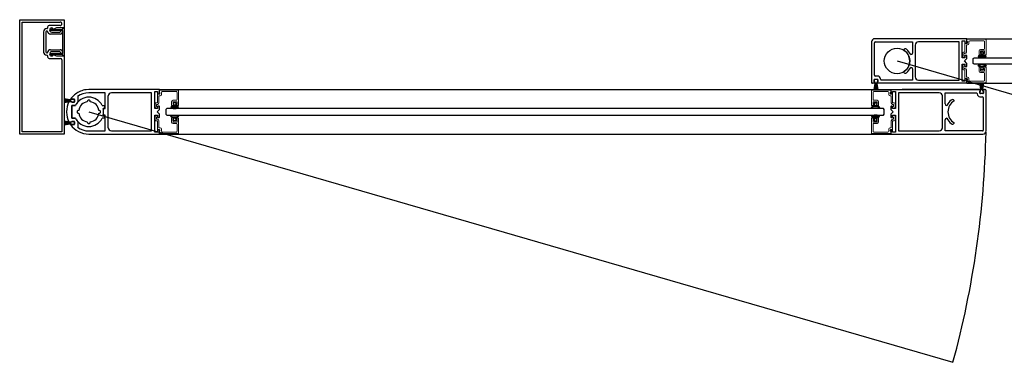
# Model space of a CAD drawing. Units: inches. Extents: x -230 to 144, y -52 to 106.
# Drawn here: x 0 to 39, y -45 to -32 of the extents above; entities that cross this region are included whole.
import ezdxf

# ---------------------------------------------------------------- set-up
doc = ezdxf.new("R2010")
doc.units = ezdxf.units.IN
doc.header["$MEASUREMENT"] = 0

msp = doc.modelspace()

# ---------------------------------------------------------------- linework, layer by layer
for p, q in [((0, -36.407), (0, -31.907)), ((0, -31.907), (1.75, -31.907)), ((0.095, -36.314), (0.095, -32)), ((0.095, -32), (1.595, -32)), ((1.595, -32.134), (1.162, -32.134)), ((1.75, -31.907), (1.75, -32.229)), ((0.938, -32.384), (0.938, -33.179)), ((1.031, -32.386), (1.031, -33.177)), ((1.088, -32.354), (1.063, -32.354)), ((1.1, -32.196), (1.1, -32.228)), ((1.208, -32.301), (1.282, -32.261)), ((1.595, -32.473), (1.209, -32.473)), ((1.679, -32.329), (1.215, -32.329)), ((1.265, -32.229), (1.259, -32.229)), ((1.259, -32.395), (1.595, -32.395)), ((1.313, -32.286), (1.679, -32.286)), ((1.326, -32.28), (1.316, -32.28)), ((1.442, -32.233), (1.342, -32.277)), ((1.75, -32.229), (1.458, -32.229)), ((1.595, -32.395), (1.595, -32.379)), ((1.691, -32.274), (1.691, -32.246)), ((1.691, -33.223), (1.691, -32.341)), ((1.703, -32.234), (1.738, -32.234)), ((1.75, -32.246), (1.75, -33.317)), ((33.5, -32.781), (33.5, -34.375)), ((33.609, -33.031), (33.609, -32.813)), ((37.25, -32.656), (33.625, -32.656)), ((33.641, -32.781), (35.109, -32.781)), ((35.109, -32.781), (35.109, -33.219)), ((35.218, -32.906), (35.218, -34.156)), ((36.938, -32.781), (35.343, -32.781)), ((36.938, -34.281), (36.938, -32.781)), ((37.063, -33.406), (37.063, -32.734)), ((37.063, -32.734), (37.172, -32.734)), ((37.172, -32.734), (37.172, -32.813)), ((37.187, -32.828), (37.235, -32.828)), ((37.25, -32.656), (68.108, -32.656)), ((37.25, -32.813), (37.25, -32.656)), ((1.063, -33.209), (1.088, -33.209)), ((1.282, -33.302), (1.208, -33.263)), ((1.209, -33.09), (1.595, -33.09)), ((1.215, -33.234), (1.679, -33.234)), ((1.595, -33.168), (1.259, -33.168)), ((1.679, -33.278), (1.313, -33.278)), ((1.316, -33.283), (1.326, -33.283)), ((1.342, -33.287), (1.442, -33.33)), ((1.595, -33.184), (1.595, -33.168)), ((1.679, -33.278), (1.679, -33.278)), ((1.691, -33.317), (1.691, -33.289)), ((33.609, -34.092), (33.609, -33.031)), ((34.755, -33.09), (34.75, -33.098)), ((35.047, -33.281), (35.039, -33.281)), ((37.899, -33.178), (37.789, -33.178)), ((37.789, -33.178), (37.789, -33.238)), ((37.789, -33.238), (37.809, -33.238)), ((37.809, -33.238), (37.809, -33.297)), ((37.809, -33.297), (37.879, -33.297)), ((37.879, -33.238), (37.899, -33.238)), ((37.879, -33.297), (37.879, -33.238)), ((37.899, -33.238), (37.899, -33.178)), ((1.063, -33.304), (1.069, -33.304)), ((1.1, -33.335), (1.1, -33.367)), ((1.162, -33.429), (1.595, -33.429)), ((1.259, -33.334), (1.265, -33.334)), ((1.458, -33.334), (1.75, -33.334)), ((1.657, -33.491), (1.657, -36.314)), ((1.738, -33.329), (1.703, -33.329)), ((1.75, -33.334), (1.75, -36.407)), ((37.172, -33.406), (37.063, -33.406)), ((37.063, -34.328), (37.063, -33.656)), ((37.063, -33.656), (37.172, -33.656)), ((37.156, -33.531), (37.25, -33.438)), ((37.25, -33.625), (37.156, -33.531)), ((37.172, -33.328), (37.172, -33.406)), ((37.172, -33.656), (37.172, -33.735)), ((37.235, -33.313), (37.187, -33.313)), ((37.25, -33.438), (37.25, -33.328)), ((37.25, -33.735), (37.25, -33.625)), ((37.5, -33.437), (37.531, -33.406)), ((37.5, -33.624), (37.5, -33.437)), ((37.531, -33.656), (37.5, -33.624)), ((37.531, -33.406), (67.827, -33.406)), ((67.827, -33.656), (37.531, -33.656)), ((34.75, -33.964), (34.755, -33.973)), ((35.039, -33.781), (35.047, -33.781)), ((35.109, -33.844), (35.109, -34.281)), ((37.187, -33.75), (37.235, -33.75)), ((37.789, -33.885), (37.789, -33.825)), ((37.789, -33.825), (37.809, -33.825)), ((37.899, -33.885), (37.789, -33.885)), ((37.809, -33.825), (37.809, -33.766)), ((37.809, -33.766), (37.879, -33.766)), ((37.879, -33.766), (37.879, -33.825)), ((37.879, -33.825), (37.899, -33.825)), ((37.899, -33.825), (37.899, -33.885)), ((33.633, -34.407), (33.532, -34.407)), ((33.6, -34.654), (33.641, -34.419)), ((33.643, -34.419), (33.602, -34.654)), ((33.605, -34.355), (33.605, -34.261)), ((33.609, -34.654), (33.645, -34.419)), ((33.647, -34.419), (33.611, -34.654)), ((33.615, -34.349), (33.615, -34.264)), ((33.617, -34.249), (33.727, -34.249)), ((33.633, -34.367), (33.617, -34.367)), ((33.618, -34.654), (33.649, -34.419)), ((33.651, -34.419), (33.62, -34.654)), ((33.627, -34.654), (33.653, -34.419)), ((33.655, -34.419), (33.629, -34.654)), ((33.63, -34.249), (33.715, -34.249)), ((33.637, -34.364), (33.63, -34.364)), ((33.633, -34.407), (33.633, -34.367)), ((33.636, -34.654), (33.656, -34.419)), ((33.637, -34.418), (33.637, -34.364)), ((33.659, -34.419), (33.638, -34.654)), ((33.641, -34.419), (33.638, -34.419)), ((33.739, -34.124), (33.641, -34.124)), ((33.645, -34.419), (33.643, -34.419)), ((33.645, -34.654), (33.66, -34.419)), ((33.662, -34.419), (33.647, -34.654)), ((33.649, -34.419), (33.647, -34.419)), ((33.653, -34.419), (33.651, -34.419)), ((33.654, -34.654), (33.664, -34.419)), ((33.656, -34.419), (33.655, -34.419)), ((33.666, -34.419), (33.656, -34.654)), ((33.66, -34.419), (33.659, -34.419)), ((33.664, -34.419), (33.662, -34.419)), ((33.663, -34.654), (33.668, -34.419)), ((33.67, -34.419), (33.665, -34.654)), ((33.668, -34.419), (33.666, -34.419)), ((33.671, -34.419), (33.67, -34.419)), ((33.671, -34.654), (33.671, -34.419)), ((33.673, -34.419), (33.673, -34.654)), ((33.675, -34.419), (33.673, -34.419)), ((33.68, -34.654), (33.675, -34.419)), ((33.677, -34.419), (33.682, -34.654)), ((33.679, -34.419), (33.677, -34.419)), ((33.689, -34.654), (33.679, -34.419)), ((33.681, -34.419), (33.691, -34.654)), ((33.683, -34.419), (33.681, -34.419)), ((33.698, -34.654), (33.683, -34.419)), ((33.685, -34.419), (33.7, -34.654)), ((33.686, -34.419), (33.685, -34.419)), ((33.707, -34.654), (33.686, -34.419)), ((33.688, -34.419), (33.709, -34.654)), ((33.69, -34.419), (33.688, -34.419)), ((33.716, -34.654), (33.69, -34.419)), ((33.692, -34.419), (33.718, -34.654)), ((33.694, -34.419), (33.692, -34.419)), ((33.725, -34.654), (33.694, -34.419)), ((33.696, -34.419), (33.727, -34.654)), ((33.697, -34.419), (33.696, -34.419)), ((33.734, -34.654), (33.697, -34.419)), ((33.7, -34.419), (33.736, -34.654)), ((33.701, -34.419), (33.7, -34.419)), ((33.743, -34.654), (33.701, -34.419)), ((33.703, -34.419), (33.745, -34.654)), ((33.706, -34.419), (33.703, -34.419)), ((33.715, -34.364), (33.707, -34.364)), ((33.707, -34.364), (33.707, -34.418)), ((33.727, -34.367), (33.712, -34.367)), ((33.712, -34.367), (33.712, -34.407)), ((37.25, -34.407), (33.712, -34.407)), ((33.73, -34.264), (33.73, -34.349)), ((33.739, -34.261), (33.739, -34.355)), ((33.849, -34.249), (33.849, -34.233)), ((35.109, -34.281), (33.881, -34.281)), ((35.343, -34.281), (36.938, -34.281)), ((37.172, -34.328), (37.063, -34.328)), ((37.172, -34.25), (37.172, -34.328)), ((37.235, -34.235), (37.187, -34.235)), ((37.25, -34.407), (37.25, -34.25)), ((37.25, -34.406), (69.92, -34.406)), ((37.797, -34.644), (37.755, -34.408)), ((37.757, -34.408), (37.799, -34.644)), ((37.8, -34.644), (37.764, -34.408)), ((37.766, -34.408), (37.802, -34.644)), ((37.804, -34.644), (37.773, -34.408)), ((37.775, -34.408), (37.806, -34.644)), ((37.808, -34.644), (37.782, -34.408)), ((37.784, -34.408), (37.81, -34.644)), ((37.812, -34.644), (37.791, -34.408)), ((37.793, -34.408), (37.814, -34.644)), ((37.815, -34.644), (37.8, -34.408)), ((37.802, -34.408), (37.817, -34.644)), ((37.819, -34.644), (37.809, -34.408)), ((37.811, -34.408), (37.821, -34.644)), ((37.823, -34.644), (37.818, -34.408)), ((37.82, -34.408), (37.825, -34.644)), ((37.827, -34.644), (37.827, -34.408)), ((37.829, -34.408), (37.829, -34.644)), ((37.83, -34.644), (37.835, -34.408)), ((37.837, -34.408), (37.832, -34.644)), ((37.834, -34.644), (37.844, -34.408)), ((37.846, -34.408), (37.836, -34.644)), ((37.838, -34.644), (37.853, -34.408)), ((37.855, -34.408), (37.84, -34.644)), ((37.841, -34.644), (37.862, -34.408)), ((37.864, -34.408), (37.843, -34.644)), ((37.845, -34.644), (37.871, -34.408)), ((37.873, -34.408), (37.847, -34.644)), ((37.849, -34.644), (37.88, -34.408)), ((37.882, -34.408), (37.851, -34.644)), ((37.853, -34.644), (37.889, -34.408)), ((37.891, -34.408), (37.855, -34.644)), ((37.857, -34.644), (37.898, -34.408)), ((37.9, -34.408), (37.859, -34.644)), ((2.196, -34.83), (2.152, -34.865)), ((2.242, -34.797), (2.196, -34.83)), ((2.291, -34.768), (2.242, -34.797)), ((2.341, -34.742), (2.291, -34.768)), ((2.393, -34.719), (2.341, -34.742)), ((2.446, -34.7), (2.393, -34.719)), ((2.5, -34.684), (2.446, -34.7)), ((2.555, -34.672), (2.5, -34.684)), ((2.609, -34.663), (2.555, -34.672)), ((2.717, -34.656), (2.609, -34.663)), ((5.499, -34.656), (2.717, -34.656)), ((3.358, -34.781), (2.717, -34.781)), ((3.358, -35.406), (3.358, -34.781)), ((5.187, -34.781), (3.608, -34.781)), ((5.187, -36.282), (5.187, -34.781)), ((5.312, -35.406), (5.312, -34.734)), ((5.312, -34.734), (5.421, -34.734)), ((5.421, -34.734), (5.421, -34.813)), ((5.436, -34.828), (5.484, -34.828)), ((5.499, -34.656), (34.25, -34.656)), ((5.499, -34.813), (5.499, -34.656)), ((34.25, -34.656), (34.25, -34.813)), ((34.25, -34.656), (37.788, -34.656)), ((34.265, -34.828), (34.313, -34.828)), ((34.328, -34.813), (34.328, -34.734)), ((34.328, -34.734), (34.437, -34.734)), ((34.437, -34.734), (34.437, -35.406)), ((34.562, -34.781), (34.562, -36.281)), ((36.157, -34.781), (34.562, -34.781)), ((37.937, -34.656), (34.696, -34.656)), ((36.391, -35.219), (36.391, -34.781)), ((36.391, -34.781), (37.619, -34.781)), ((37.651, -34.813), (37.651, -34.829)), ((37.761, -34.802), (37.761, -34.708)), ((37.77, -34.799), (37.77, -34.714)), ((37.773, -34.696), (37.788, -34.696)), ((37.883, -34.814), (37.773, -34.814)), ((37.785, -34.699), (37.793, -34.699)), ((37.87, -34.814), (37.785, -34.814)), ((37.788, -34.696), (37.788, -34.656)), ((37.793, -34.699), (37.793, -34.645)), ((37.794, -34.644), (37.797, -34.644)), ((37.799, -34.644), (37.8, -34.644)), ((37.802, -34.644), (37.804, -34.644)), ((37.806, -34.644), (37.808, -34.644)), ((37.81, -34.644), (37.812, -34.644)), ((37.814, -34.644), (37.815, -34.644)), ((37.817, -34.644), (37.819, -34.644)), ((37.821, -34.644), (37.823, -34.644)), ((37.825, -34.644), (37.827, -34.644)), ((37.829, -34.644), (37.83, -34.644)), ((37.832, -34.644), (37.834, -34.644)), ((37.836, -34.644), (37.838, -34.644)), ((37.84, -34.644), (37.841, -34.644)), ((37.843, -34.644), (37.845, -34.644)), ((37.847, -34.644), (37.849, -34.644)), ((37.851, -34.644), (37.853, -34.644)), ((37.855, -34.644), (37.857, -34.644)), ((37.859, -34.644), (37.862, -34.644)), ((37.863, -34.645), (37.863, -34.699)), ((37.863, -34.699), (37.87, -34.699)), ((37.867, -34.656), (37.867, -34.696)), ((37.867, -34.656), (37.968, -34.656)), ((37.867, -34.696), (37.883, -34.696)), ((37.885, -34.714), (37.885, -34.799)), ((37.895, -34.708), (37.895, -34.802)), ((38, -36.282), (38, -34.688)), ((1.985, -35.063), (1.749, -35.021)), ((1.749, -35.023), (1.985, -35.065)), ((1.985, -35.067), (1.749, -35.03)), ((1.749, -35.032), (1.985, -35.069)), ((1.985, -35.07), (1.749, -35.039)), ((1.749, -35.041), (1.985, -35.072)), ((1.985, -35.074), (1.749, -35.048)), ((1.749, -35.05), (1.985, -35.076)), ((1.985, -35.078), (1.749, -35.057)), ((1.749, -35.059), (1.985, -35.08)), ((1.985, -35.082), (1.749, -35.066)), ((1.749, -35.068), (1.985, -35.084)), ((1.985, -35.085), (1.749, -35.075)), ((1.749, -35.077), (1.985, -35.087)), ((1.985, -35.089), (1.749, -35.084)), ((1.749, -35.086), (1.985, -35.091)), ((1.985, -35.093), (1.749, -35.093)), ((1.749, -35.095), (1.985, -35.095)), ((1.985, -35.096), (1.749, -35.102)), ((1.749, -35.104), (1.985, -35.098)), ((1.985, -35.1), (1.749, -35.11)), ((1.749, -35.112), (1.985, -35.102)), ((1.985, -35.104), (1.749, -35.119)), ((1.749, -35.121), (1.985, -35.106)), ((1.985, -35.108), (1.749, -35.128)), ((1.749, -35.13), (1.985, -35.11)), ((1.985, -35.111), (1.749, -35.137)), ((1.749, -35.139), (1.985, -35.113)), ((1.985, -35.115), (1.749, -35.146)), ((1.749, -35.148), (1.985, -35.117)), ((1.985, -35.119), (1.749, -35.155)), ((1.749, -35.157), (1.985, -35.121)), ((1.985, -35.123), (1.749, -35.164)), ((1.749, -35.166), (1.985, -35.125)), ((2.046, -35.137), (1.935, -35.137)), ((1.985, -35.06), (1.985, -35.063)), ((1.985, -35.065), (1.985, -35.067)), ((1.985, -35.069), (1.985, -35.07)), ((1.985, -35.072), (1.985, -35.074)), ((1.985, -35.076), (1.985, -35.078)), ((1.985, -35.08), (1.985, -35.082)), ((1.985, -35.084), (1.985, -35.085)), ((1.985, -35.087), (1.985, -35.089)), ((1.985, -35.091), (1.985, -35.093)), ((1.985, -35.095), (1.985, -35.096)), ((1.985, -35.098), (1.985, -35.1)), ((1.985, -35.102), (1.985, -35.104)), ((1.985, -35.106), (1.985, -35.108)), ((1.985, -35.11), (1.985, -35.111)), ((1.985, -35.113), (1.985, -35.115)), ((1.985, -35.117), (1.985, -35.119)), ((1.985, -35.121), (1.985, -35.123)), ((1.985, -35.125), (1.985, -35.128)), ((2.04, -35.059), (1.986, -35.059)), ((1.986, -35.129), (2.04, -35.129)), ((2.036, -34.984), (2.004, -35.027)), ((2.016, -35.051), (2.046, -35.051)), ((2.072, -34.942), (2.036, -34.984)), ((2.04, -35.051), (2.04, -35.059)), ((2.04, -35.129), (2.04, -35.136)), ((2.046, -35.051), (2.046, -35.043)), ((2.046, -35.144), (2.046, -35.137)), ((2.14, -35.036), (2.055, -35.036)), ((2.055, -35.151), (2.14, -35.151)), ((2.058, -35.031), (2.143, -35.031)), ((2.143, -35.156), (2.058, -35.156)), ((2.111, -34.902), (2.072, -34.942)), ((2.152, -34.865), (2.111, -34.902)), ((2.155, -35.043), (2.155, -35.144)), ((2.155, -35.136), (2.155, -35.051)), ((2.28, -34.922), (2.28, -35.153)), ((3.483, -36.156), (3.483, -34.906)), ((6.148, -35.178), (6.038, -35.178)), ((6.038, -35.178), (6.038, -35.238)), ((6.148, -35.238), (6.148, -35.178)), ((33.601, -35.237), (33.601, -35.177)), ((33.601, -35.177), (33.711, -35.177)), ((33.711, -35.177), (33.711, -35.237)), ((36.282, -36.156), (36.282, -34.906)), ((36.75, -35.098), (36.745, -35.09)), ((37.761, -34.939), (37.859, -34.939)), ((37.891, -34.971), (37.891, -36.031)), ((1.843, -35.52), (1.855, -35.531)), ((1.855, -35.531), (1.843, -35.543)), ((2.196, -35.281), (2.053, -35.281)), ((2.053, -35.281), (2.053, -35.781)), ((2.054, -35.781), (2.054, -35.281)), ((2.054, -35.281), (2.197, -35.281)), ((3.239, -35.281), (3.335, -35.281)), ((3.282, -35.406), (3.358, -35.406)), ((3.335, -35.406), (3.283, -35.406)), ((3.335, -35.281), (3.335, -35.406)), ((5.421, -35.406), (5.312, -35.406)), ((5.405, -35.531), (5.499, -35.438)), ((5.499, -35.625), (5.405, -35.531)), ((5.421, -35.328), (5.421, -35.406)), ((5.484, -35.313), (5.436, -35.313)), ((5.499, -35.438), (5.499, -35.328)), ((5.781, -35.406), (5.749, -35.437)), ((5.749, -35.437), (5.749, -35.625)), ((33.969, -35.406), (5.781, -35.406)), ((6.038, -35.238), (6.058, -35.238)), ((6.058, -35.238), (6.058, -35.297)), ((6.058, -35.297), (6.128, -35.297)), ((6.128, -35.238), (6.148, -35.238)), ((6.128, -35.297), (6.128, -35.238)), ((33.621, -35.237), (33.601, -35.237)), ((33.621, -35.297), (33.621, -35.237)), ((33.691, -35.297), (33.621, -35.297)), ((33.711, -35.237), (33.691, -35.237)), ((33.691, -35.237), (33.691, -35.297)), ((34, -35.437), (33.969, -35.406)), ((34, -35.625), (34, -35.437)), ((34.25, -35.328), (34.25, -35.438)), ((34.25, -35.438), (34.344, -35.531)), ((34.344, -35.531), (34.25, -35.625)), ((34.313, -35.313), (34.265, -35.313)), ((34.328, -35.406), (34.328, -35.328)), ((34.437, -35.406), (34.328, -35.406)), ((36.461, -35.281), (36.453, -35.281)), ((1.985, -35.938), (1.749, -35.896)), ((1.749, -35.899), (1.985, -35.94)), ((1.985, -35.942), (1.749, -35.906)), ((1.749, -35.908), (1.985, -35.944)), ((1.985, -35.946), (1.749, -35.915)), ((1.749, -35.917), (1.985, -35.948)), ((1.985, -35.949), (1.749, -35.924)), ((1.749, -35.926), (1.985, -35.951)), ((1.985, -35.953), (1.749, -35.933)), ((1.749, -35.935), (1.985, -35.955)), ((1.985, -35.957), (1.749, -35.941)), ((1.749, -35.943), (1.985, -35.959)), ((1.985, -35.961), (1.749, -35.95)), ((1.749, -35.952), (1.985, -35.963)), ((1.985, -35.964), (1.749, -35.959)), ((1.749, -35.961), (1.985, -35.966)), ((1.985, -35.968), (1.749, -35.968)), ((1.749, -35.97), (1.985, -35.97)), ((1.985, -35.972), (1.749, -35.977)), ((1.749, -35.979), (1.985, -35.974)), ((1.985, -35.975), (1.749, -35.986)), ((1.749, -35.988), (1.985, -35.977)), ((1.985, -35.979), (1.749, -35.995)), ((1.749, -35.997), (1.985, -35.981)), ((1.985, -35.983), (1.749, -36.003)), ((1.749, -36.005), (1.985, -35.985)), ((1.985, -35.987), (1.749, -36.012)), ((1.749, -36.014), (1.985, -35.989)), ((1.985, -35.99), (1.749, -36.021)), ((1.749, -36.023), (1.985, -35.992)), ((1.985, -35.994), (1.749, -36.03)), ((1.749, -36.032), (1.985, -35.996)), ((1.985, -35.998), (1.749, -36.039)), ((1.749, -36.041), (1.985, -36)), ((1.935, -35.926), (2.046, -35.926)), ((1.985, -35.935), (1.985, -35.938)), ((1.985, -35.94), (1.985, -35.942)), ((1.985, -35.944), (1.985, -35.946)), ((1.985, -35.948), (1.985, -35.949)), ((1.985, -35.951), (1.985, -35.953)), ((1.985, -35.955), (1.985, -35.957)), ((1.985, -35.959), (1.985, -35.961)), ((1.985, -35.963), (1.985, -35.964)), ((1.985, -35.966), (1.985, -35.968)), ((1.985, -35.97), (1.985, -35.972)), ((1.985, -35.974), (1.985, -35.975)), ((1.985, -35.977), (1.985, -35.979)), ((1.985, -35.981), (1.985, -35.983)), ((1.985, -35.985), (1.985, -35.987)), ((1.985, -35.989), (1.985, -35.99)), ((1.985, -35.992), (1.985, -35.994)), ((1.985, -35.996), (1.985, -35.998)), ((1.985, -36), (1.985, -36.003)), ((2.04, -35.934), (1.986, -35.934)), ((1.986, -36.004), (2.04, -36.004)), ((2.04, -35.926), (2.04, -35.934)), ((2.04, -36.004), (2.04, -36.011)), ((2.046, -35.926), (2.046, -35.918)), ((2.053, -35.781), (2.196, -35.781)), ((2.197, -35.781), (2.054, -35.781)), ((2.14, -35.911), (2.055, -35.911)), ((2.058, -35.906), (2.143, -35.906)), ((2.155, -35.918), (2.155, -36.02)), ((2.155, -36.011), (2.155, -35.926)), ((2.28, -35.909), (2.28, -36.141)), ((3.335, -35.781), (3.239, -35.781)), ((3.358, -35.656), (3.282, -35.656)), ((3.283, -35.656), (3.335, -35.656)), ((3.335, -35.656), (3.335, -35.781)), ((3.358, -36.282), (3.358, -35.656)), ((5.312, -36.328), (5.312, -35.656)), ((5.312, -35.656), (5.421, -35.656)), ((5.421, -35.656), (5.421, -35.735)), ((5.436, -35.75), (5.484, -35.75)), ((5.499, -35.735), (5.499, -35.625)), ((5.749, -35.625), (5.781, -35.656)), ((5.781, -35.656), (33.969, -35.656)), ((6.038, -35.885), (6.038, -35.825)), ((6.038, -35.825), (6.058, -35.825)), ((6.148, -35.885), (6.038, -35.885)), ((6.058, -35.825), (6.058, -35.765)), ((6.058, -35.765), (6.128, -35.765)), ((6.128, -35.765), (6.128, -35.825)), ((6.128, -35.825), (6.148, -35.825)), ((6.148, -35.825), (6.148, -35.885)), ((33.621, -35.825), (33.601, -35.825)), ((33.601, -35.825), (33.601, -35.885)), ((33.601, -35.885), (33.711, -35.885)), ((33.691, -35.765), (33.621, -35.765)), ((33.621, -35.765), (33.621, -35.825)), ((33.691, -35.825), (33.691, -35.765)), ((33.711, -35.825), (33.691, -35.825)), ((33.711, -35.885), (33.711, -35.825)), ((33.969, -35.656), (34, -35.625)), ((34.25, -35.625), (34.25, -35.735)), ((34.265, -35.75), (34.313, -35.75)), ((34.328, -35.735), (34.328, -35.656)), ((34.328, -35.656), (34.437, -35.656)), ((34.437, -35.656), (34.437, -36.328)), ((36.391, -36.281), (36.391, -35.844)), ((36.453, -35.781), (36.461, -35.781)), ((36.745, -35.973), (36.75, -35.964)), ((1.657, -36.314), (0.095, -36.314)), ((2.046, -36.012), (2.014, -36.012)), ((2.046, -36.02), (2.046, -36.012)), ((2.055, -36.026), (2.14, -36.026)), ((2.143, -36.031), (2.058, -36.031)), ((2.717, -36.282), (3.358, -36.282)), ((3.608, -36.282), (5.187, -36.282)), ((5.421, -36.328), (5.312, -36.328)), ((5.421, -36.25), (5.421, -36.328)), ((5.484, -36.235), (5.436, -36.235)), ((5.499, -36.407), (5.499, -36.25)), ((34.25, -36.249), (34.25, -36.407)), ((34.313, -36.234), (34.265, -36.234)), ((34.328, -36.328), (34.328, -36.249)), ((34.437, -36.328), (34.328, -36.328)), ((34.562, -36.281), (36.157, -36.281)), ((37.859, -36.281), (36.391, -36.281)), ((37.891, -36.031), (37.891, -36.249)), ((1.75, -36.407), (0, -36.407)), ((2.717, -36.407), (5.499, -36.407)), ((5.499, -36.407), (34.25, -36.407)), ((34.25, -36.407), (37.875, -36.407))]:
    msp.add_line(p, q)
at = {"color": 7, "linetype": 'Continuous', "lineweight": 15}
for p, q in [((37.172, -32.853), (37.172, -33.168)), ((37.241, -32.838), (37.187, -32.838)), ((37.242, -32.9), (37.273, -32.9)), ((37.25, -32.689), (37.25, -32.768)), ((37.25, -32.768), (37.266, -32.768)), ((37.985, -32.681), (37.265, -32.674)), ((37.266, -32.768), (37.266, -32.813)), ((37.328, -32.845), (37.328, -32.767)), ((37.359, -32.736), (37.914, -32.736)), ((37.945, -32.767), (37.945, -33.045)), ((38, -33.273), (38, -32.696)), ((37.078, -33.214), (37.078, -33.354)), ((37.157, -33.183), (37.109, -33.183)), ((37.133, -33.323), (37.133, -33.253)), ((37.148, -33.238), (37.172, -33.238)), ((37.227, -33.183), (37.227, -32.915)), ((37.727, -33.131), (37.727, -33.273)), ((37.742, -33.288), (37.786, -33.288)), ((37.914, -33.076), (37.782, -33.076)), ((37.782, -33.226), (37.782, -33.146)), ((37.797, -33.131), (37.93, -33.131)), ((37.801, -33.241), (37.797, -33.241)), ((37.801, -33.273), (37.801, -33.241)), ((37.93, -33.241), (37.887, -33.241)), ((37.887, -33.241), (37.887, -33.273)), ((37.902, -33.288), (37.985, -33.288)), ((37.945, -33.146), (37.945, -33.226)), ((37.109, -33.385), (37.141, -33.385)), ((37.109, -33.678), (37.141, -33.678)), ((37.141, -33.323), (37.133, -33.323)), ((37.078, -33.849), (37.078, -33.709)), ((37.157, -33.88), (37.109, -33.88)), ((37.141, -33.74), (37.133, -33.74)), ((37.133, -33.74), (37.133, -33.81)), ((37.148, -33.825), (37.172, -33.825)), ((37.172, -34.21), (37.172, -33.895)), ((37.227, -33.88), (37.227, -34.148)), ((37.727, -33.932), (37.727, -33.79)), ((37.742, -33.775), (37.786, -33.775)), ((37.782, -33.837), (37.782, -33.917)), ((37.914, -33.987), (37.782, -33.987)), ((37.801, -33.822), (37.797, -33.822)), ((37.797, -33.932), (37.93, -33.932)), ((37.801, -33.79), (37.801, -33.822)), ((37.887, -33.822), (37.887, -33.79)), ((37.93, -33.822), (37.887, -33.822)), ((37.902, -33.775), (37.985, -33.775)), ((37.945, -33.917), (37.945, -33.837)), ((37.945, -34.296), (37.945, -34.018)), ((38, -33.79), (38, -34.367)), ((37.241, -34.225), (37.187, -34.225)), ((37.242, -34.163), (37.273, -34.163)), ((37.25, -34.374), (37.25, -34.295)), ((37.25, -34.295), (37.266, -34.295)), ((37.985, -34.382), (37.265, -34.389)), ((37.266, -34.295), (37.266, -34.25)), ((37.328, -34.218), (37.328, -34.296)), ((37.359, -34.327), (37.914, -34.327)), ((5.49, -34.838), (5.436, -34.838)), ((5.499, -34.689), (5.499, -34.768)), ((5.499, -34.768), (5.515, -34.768)), ((6.234, -34.681), (5.514, -34.674)), ((5.515, -34.768), (5.515, -34.813)), ((5.577, -34.845), (5.577, -34.767)), ((5.608, -34.736), (6.163, -34.736)), ((6.194, -34.767), (6.194, -35.045)), ((6.249, -35.273), (6.249, -34.696)), ((33.5, -35.273), (33.5, -34.695)), ((33.515, -34.68), (34.235, -34.674)), ((33.555, -34.767), (33.555, -35.045)), ((34.141, -34.736), (33.586, -34.736)), ((34.172, -34.845), (34.172, -34.767)), ((34.25, -34.768), (34.234, -34.768)), ((34.234, -34.768), (34.234, -34.813)), ((34.25, -34.689), (34.25, -34.768)), ((34.259, -34.838), (34.313, -34.838)), ((5.327, -35.214), (5.327, -35.354)), ((5.406, -35.183), (5.358, -35.183)), ((5.421, -34.853), (5.421, -35.168)), ((5.476, -35.183), (5.476, -34.915)), ((5.491, -34.9), (5.522, -34.9)), ((5.976, -35.131), (5.976, -35.273)), ((6.163, -35.076), (6.031, -35.076)), ((6.031, -35.226), (6.031, -35.146)), ((6.046, -35.131), (6.179, -35.131)), ((6.194, -35.146), (6.194, -35.226)), ((33.555, -35.146), (33.555, -35.226)), ((33.703, -35.131), (33.57, -35.131)), ((33.586, -35.076), (33.718, -35.076)), ((33.718, -35.226), (33.718, -35.146)), ((33.773, -35.131), (33.773, -35.273)), ((34.258, -34.9), (34.227, -34.9)), ((34.273, -35.183), (34.273, -34.915)), ((34.328, -34.853), (34.328, -35.168)), ((34.343, -35.183), (34.391, -35.183)), ((34.422, -35.214), (34.422, -35.354)), ((5.358, -35.385), (5.39, -35.385)), ((5.382, -35.323), (5.382, -35.253)), ((5.39, -35.323), (5.382, -35.323)), ((5.397, -35.238), (5.421, -35.238)), ((5.991, -35.288), (6.035, -35.288)), ((6.05, -35.241), (6.046, -35.241)), ((6.05, -35.273), (6.05, -35.241)), ((6.179, -35.241), (6.136, -35.241)), ((6.136, -35.241), (6.136, -35.273)), ((6.151, -35.288), (6.234, -35.288)), ((33.598, -35.288), (33.515, -35.288)), ((33.57, -35.241), (33.613, -35.241)), ((33.613, -35.241), (33.613, -35.273)), ((33.699, -35.273), (33.699, -35.241)), ((33.699, -35.241), (33.703, -35.241)), ((33.758, -35.288), (33.714, -35.288)), ((34.352, -35.238), (34.328, -35.238)), ((34.359, -35.323), (34.367, -35.323)), ((34.391, -35.385), (34.359, -35.385)), ((34.367, -35.323), (34.367, -35.253)), ((5.327, -35.849), (5.327, -35.709)), ((5.358, -35.678), (5.39, -35.678)), ((5.406, -35.88), (5.358, -35.88)), ((5.39, -35.74), (5.382, -35.74)), ((5.382, -35.74), (5.382, -35.81)), ((5.397, -35.825), (5.421, -35.825)), ((5.421, -36.21), (5.421, -35.895)), ((5.476, -35.88), (5.476, -36.148)), ((5.976, -35.932), (5.976, -35.79)), ((5.991, -35.775), (6.035, -35.775)), ((6.031, -35.837), (6.031, -35.917)), ((6.163, -35.987), (6.031, -35.987)), ((6.05, -35.822), (6.046, -35.822)), ((6.046, -35.932), (6.179, -35.932)), ((6.05, -35.79), (6.05, -35.822)), ((6.136, -35.822), (6.136, -35.79)), ((6.179, -35.822), (6.136, -35.822)), ((6.151, -35.775), (6.234, -35.775)), ((6.194, -35.917), (6.194, -35.837)), ((6.249, -35.79), (6.249, -36.367)), ((33.5, -35.789), (33.5, -36.367)), ((33.598, -35.774), (33.515, -35.774)), ((33.555, -35.916), (33.555, -35.836)), ((33.57, -35.821), (33.613, -35.821)), ((33.703, -35.931), (33.57, -35.931)), ((33.586, -35.986), (33.718, -35.986)), ((33.613, -35.821), (33.613, -35.789)), ((33.699, -35.789), (33.699, -35.821)), ((33.699, -35.821), (33.703, -35.821)), ((33.758, -35.774), (33.714, -35.774)), ((33.718, -35.836), (33.718, -35.916)), ((33.773, -35.931), (33.773, -35.789)), ((34.273, -35.879), (34.273, -36.147)), ((34.352, -35.824), (34.328, -35.824)), ((34.328, -36.209), (34.328, -35.894)), ((34.343, -35.879), (34.391, -35.879)), ((34.391, -35.677), (34.359, -35.677)), ((34.359, -35.739), (34.367, -35.739)), ((34.367, -35.739), (34.367, -35.809)), ((34.422, -35.848), (34.422, -35.708)), ((5.49, -36.225), (5.436, -36.225)), ((5.491, -36.163), (5.522, -36.163)), ((5.499, -36.373), (5.499, -36.295)), ((5.499, -36.295), (5.515, -36.295)), ((6.234, -36.382), (5.514, -36.388)), ((5.515, -36.295), (5.515, -36.25)), ((5.577, -36.218), (5.577, -36.296)), ((5.608, -36.327), (6.163, -36.327)), ((6.194, -36.296), (6.194, -36.018)), ((33.515, -36.382), (34.235, -36.388)), ((33.555, -36.295), (33.555, -36.017)), ((34.141, -36.326), (33.586, -36.326)), ((34.172, -36.217), (34.172, -36.295)), ((34.258, -36.162), (34.227, -36.162)), ((34.234, -36.294), (34.234, -36.249)), ((34.25, -36.294), (34.234, -36.294)), ((34.25, -36.373), (34.25, -36.294)), ((34.259, -36.224), (34.313, -36.224))]:
    msp.add_line(p, q, dxfattribs=at)
at = {"ltscale": 0.5}
for p, q in [((34.5, -33.531), (70.382, -43.934)), ((2.718, -35.531), (36.7, -45.383))]:
    msp.add_line(p, q, dxfattribs=at)
msp.add_circle((34.5, -33.531), 0.5)
for centre, radius, start, end in [((1.162, -32.196), 0.062, 90, 179.969), ((1.595, -32.062), 0.062, 354.9799, 90), ((1.595, -32.072), 0.062, 269.958, 5.0201), ((1.063, -32.384), 0.125, 87.5917, 180), ((1.063, -32.386), 0.0313, 90, 180), ((1.069, -32.228), 0.0313, 267.5806, 0.2531), ((1.088, -32.366), 0.0118, 1.086, 90), ((1.209, -32.364), 0.109, 181.0859, 270), ((1.259, -32.312), 0.0828, 90, 270), ((1.215, -32.314), 0.015, 117.7298, 270), ((1.265, -32.269), 0.0394, 0.91, 90), ((1.288, -32.273), 0.013, 358.1928, 117.7298), ((1.313, -32.274), 0.0118, 178.1928, 270), ((1.316, -32.268), 0.0118, 180.9099, 269.9999), ((1.326, -32.24), 0.0394, 270, 293.396), ((1.459, -32.269), 0.0394, 91.8812, 116.1193), ((1.642, -32.379), 0.047, 359.6898, 180.3102), ((1.595, -32.379), 0.094, 270, 360), ((1.679, -32.274), 0.0118, 270, 359.9831), ((1.679, -32.341), 0.0118, 359.9831, 89.9501), ((1.703, -32.246), 0.0118, 90, 180), ((1.738, -32.246), 0.012, 360, 90), ((33.625, -32.781), 0.125, 90, 180), ((33.641, -32.813), 0.032, 90, 180), ((35.343, -32.906), 0.125, 90, 180), ((37.187, -32.813), 0.015, 180, 270), ((37.235, -32.813), 0.015, 270, 0), ((1.063, -33.179), 0.125, 180, 270), ((1.063, -33.177), 0.0313, 180, 270), ((1.088, -33.197), 0.0118, 270, 358.9141), ((1.209, -33.199), 0.109, 90, 178.9141), ((1.259, -33.251), 0.0828, 90, 270), ((1.215, -33.249), 0.015, 90, 242.2702), ((1.265, -33.294), 0.0394, 270, 359.09), ((1.288, -33.29), 0.013, 242.2702, 1.8072), ((1.313, -33.289), 0.0118, 90, 181.8072), ((1.316, -33.295), 0.0118, 90.0001, 179.0901), ((1.326, -33.323), 0.0394, 66.604, 90), ((1.595, -33.184), 0.094, 360, 90), ((1.642, -33.184), 0.047, 179.9179, 0.0821), ((1.679, -33.223), 0.0118, 269.918, 359.9831), ((1.679, -33.289), 0.0118, 359.9831, 90), ((34.5, -33.531), 0.5, 299.9998, 60.0001), ((34.822, -33.129), 0.0781, 51.2844, 150), ((34.5, -33.531), 0.594, 24.9033, 51.2844), ((35.047, -33.219), 0.0625, 270, 0), ((1.069, -33.335), 0.0313, 360, 89.9442), ((1.162, -33.367), 0.062, 179.9691, 270), ((1.459, -33.294), 0.0394, 243.8805, 268.1187), ((1.595, -33.491), 0.062, 360, 90), ((1.703, -33.317), 0.0118, 180, 269.8799), ((1.738, -33.317), 0.012, 269.8809, 0), ((37.187, -33.328), 0.015, 90, 180), ((37.235, -33.328), 0.015, 0, 90), ((34.822, -33.934), 0.0781, 210, 308.7156), ((34.5, -33.531), 0.594, 308.7156, 335.0967), ((35.047, -33.844), 0.0625, 0, 90), ((37.187, -33.735), 0.015, 180, 270), ((37.235, -33.735), 0.015, 270, 0), ((33.532, -34.375), 0.032, 180, 270), ((33.617, -34.261), 0.0118, 90, 180), ((33.617, -34.355), 0.0118, 180, 270), ((33.641, -34.092), 0.032, 180, 270), ((33.63, -34.264), 0.015, 90, 180), ((33.63, -34.349), 0.015, 180, 270), ((33.638, -34.418), 0.001, 180, 270), ((33.706, -34.418), 0.001, 270, 0), ((33.715, -34.264), 0.015, 0, 90), ((33.715, -34.349), 0.015, 270, 0), ((33.727, -34.261), 0.0118, 0, 90), ((33.727, -34.355), 0.0118, 270, 0), ((33.739, -34.233), 0.109, 0, 90), ((33.881, -34.249), 0.032, 180, 270), ((35.343, -34.156), 0.125, 180, 269.9999), ((37.187, -34.25), 0.015, 90, 180), ((37.235, -34.25), 0.015, 0, 90), ((2.717, -35.531), 0.75, 90, 125.6853), ((3.608, -34.906), 0.125, 90, 180), ((5.436, -34.813), 0.015, 180, 270), ((5.484, -34.813), 0.015, 270, 0), ((34.265, -34.813), 0.015, 180, 270), ((34.313, -34.813), 0.015, 270, 360), ((36.157, -34.906), 0.125, 0, 89.9999), ((37.619, -34.813), 0.032, 360, 90), ((37.761, -34.829), 0.109, 180, 270), ((37.773, -34.708), 0.0118, 90, 180), ((37.773, -34.802), 0.0118, 180, 270), ((37.785, -34.714), 0.015, 90, 180), ((37.785, -34.799), 0.015, 180, 270), ((37.794, -34.645), 0.001, 90, 180), ((37.862, -34.645), 0.001, 0, 90), ((37.87, -34.714), 0.015, 0, 90), ((37.87, -34.799), 0.015, 270, 0), ((37.883, -34.708), 0.0118, 360, 90), ((37.883, -34.802), 0.0118, 270, 360), ((37.968, -34.688), 0.032, 360, 90), ((2.704, -35.523), 0.861, 153.344, 179.7718), ((1.986, -35.06), 0.001, 90, 180), ((1.986, -35.128), 0.001, 180, 270), ((2.016, -35.036), 0.015, 144.7725, 270), ((2.055, -35.051), 0.015, 90, 180), ((2.055, -35.136), 0.015, 180, 270), ((2.058, -35.043), 0.0118, 90.0015, 180.0016), ((2.058, -35.144), 0.0118, 180.0058, 270.0059), ((2.14, -35.051), 0.015, 0, 90), ((2.14, -35.136), 0.015, 270, 0), ((2.143, -35.043), 0.0118, 359.9956, 89.9957), ((2.143, -35.144), 0.0118, 269.997, 359.9971), ((2.717, -35.531), 0.578, 139.1791, 154.378), ((2.718, -35.531), 0.578, 25.622, 154.378), ((2.718, -35.531), 0.403, 98.3922, 171.6078), ((2.718, -35.128), 0.059, 355.8039, 184.1961), ((2.718, -35.531), 0.403, 8.3922, 81.6078), ((36.453, -35.219), 0.0625, 180, 270), ((37, -35.531), 0.594, 128.7156, 155.0967), ((37, -35.531), 0.5, 119.9998, 240.0001), ((36.678, -35.129), 0.0781, 30, 128.7156), ((37.859, -34.971), 0.032, 0, 90), ((2.704, -35.54), 0.861, 180.2282, 206.656), ((2.315, -35.531), 0.059, 85.8038, 274.1962), ((2.718, -35.531), 0.403, 188.3922, 261.6078), ((2.718, -35.531), 0.403, 278.3922, 351.6078), ((3.122, -35.531), 0.059, 265.8038, 94.1962), ((2.717, -35.531), 0.578, 347.5131, 12.4869), ((2.718, -35.531), 0.578, 347.5131, 12.4869), ((5.436, -35.328), 0.015, 90, 180), ((5.484, -35.328), 0.015, 360, 90), ((34.265, -35.328), 0.015, 90, 180), ((34.313, -35.328), 0.015, 360, 90), ((1.986, -35.935), 0.001, 90, 180), ((1.986, -36.003), 0.001, 180, 270), ((2.055, -35.926), 0.015, 90, 180), ((2.058, -35.918), 0.0118, 89.9941, 179.9942), ((2.14, -35.926), 0.015, 0, 90), ((2.143, -35.918), 0.0118, 0.0029, 90.003), ((2.717, -35.531), 0.578, 205.622, 220.8209), ((2.718, -35.531), 0.578, 205.622, 334.378), ((2.718, -35.935), 0.059, 175.8039, 4.1961), ((5.436, -35.735), 0.015, 180, 270), ((5.484, -35.735), 0.015, 270, 0), ((34.265, -35.735), 0.015, 180, 270), ((34.313, -35.735), 0.015, 270, 360), ((36.453, -35.844), 0.0625, 90, 180), ((37, -35.531), 0.594, 204.9033, 231.2844), ((36.678, -35.934), 0.0781, 231.2844, 330), ((2.014, -36.027), 0.015, 89.9999, 215.1811), ((2.717, -35.531), 0.875, 215.1811, 270), ((2.055, -36.011), 0.015, 180, 270), ((2.058, -36.02), 0.0118, 179.9984, 269.9985), ((2.14, -36.011), 0.015, 270, 0), ((2.143, -36.02), 0.0118, 270.0043, 0.0044), ((2.717, -35.531), 0.75, 234.3147, 270), ((3.608, -36.156), 0.125, 180, 270), ((5.436, -36.25), 0.015, 90, 180), ((5.484, -36.25), 0.015, 360, 90), ((34.265, -36.249), 0.015, 90, 180), ((34.313, -36.249), 0.015, 360, 90), ((36.157, -36.156), 0.125, 270, 0), ((37.859, -36.249), 0.032, 270, 360), ((37.875, -36.282), 0.125, 270, 0)]:
    msp.add_arc(centre, radius, start, end)
at = {"color": 7, "linetype": 'Continuous', "lineweight": 15}
for centre, radius, start, end in [((37.187, -32.853), 0.015, 90, 180), ((37.242, -32.915), 0.015, 90, 180), ((37.241, -32.813), 0.025, 270, 0), ((37.265, -32.689), 0.015, 89.5, 180), ((37.273, -32.845), 0.055, 270, 0), ((37.359, -32.767), 0.031, 90, 180), ((37.914, -32.767), 0.031, 0, 90), ((37.985, -32.696), 0.015, 360, 89.5), ((37.109, -33.214), 0.031, 90, 180), ((37.148, -33.253), 0.015, 90, 180), ((37.157, -33.168), 0.015, 270, 0), ((37.172, -33.183), 0.055, 270, 0), ((37.782, -33.131), 0.055, 90, 180), ((37.742, -33.273), 0.015, 180, 270), ((37.797, -33.146), 0.015, 90, 180), ((37.797, -33.226), 0.015, 180, 270), ((37.786, -33.273), 0.015, 270, 0), ((37.902, -33.273), 0.015, 180, 270), ((37.914, -33.045), 0.031, 270, 0), ((37.93, -33.146), 0.015, 0, 90), ((37.93, -33.226), 0.015, 270, 0), ((37.985, -33.273), 0.015, 270, 0), ((37.109, -33.354), 0.031, 180, 270), ((37.109, -33.709), 0.031, 90, 180), ((37.141, -33.354), 0.031, 270, 90), ((37.141, -33.709), 0.031, 270, 90), ((37.109, -33.849), 0.031, 180, 270), ((37.148, -33.81), 0.015, 180, 270), ((37.157, -33.895), 0.015, 0, 90), ((37.172, -33.88), 0.055, 0, 90), ((37.742, -33.79), 0.015, 90, 180), ((37.782, -33.932), 0.055, 180, 270), ((37.797, -33.837), 0.015, 90, 180), ((37.797, -33.917), 0.015, 180, 270), ((37.786, -33.79), 0.015, 0, 90), ((37.902, -33.79), 0.015, 90, 180), ((37.914, -34.018), 0.031, 0, 90), ((37.93, -33.837), 0.015, 0, 90), ((37.93, -33.917), 0.015, 270, 0), ((37.985, -33.79), 0.015, 0, 90), ((37.187, -34.21), 0.015, 180, 270), ((37.242, -34.148), 0.015, 180, 270), ((37.241, -34.25), 0.025, 0, 90), ((37.265, -34.374), 0.015, 180, 270.5), ((37.273, -34.218), 0.055, 0, 90), ((37.359, -34.296), 0.031, 180, 270), ((37.914, -34.296), 0.031, 270, 0), ((37.985, -34.367), 0.015, 270.5, 0), ((5.436, -34.853), 0.015, 90, 180), ((5.49, -34.813), 0.025, 270, 0), ((5.514, -34.689), 0.015, 89.5, 180), ((5.522, -34.845), 0.055, 270, 0), ((5.608, -34.767), 0.031, 90, 180), ((6.163, -34.767), 0.031, 0, 90), ((6.234, -34.696), 0.015, 360, 89.5), ((33.515, -34.695), 0.015, 90.5, 180), ((33.586, -34.767), 0.031, 90, 180), ((34.141, -34.767), 0.031, 360, 90), ((34.227, -34.845), 0.055, 180, 270), ((34.259, -34.813), 0.025, 180, 270), ((34.235, -34.689), 0.015, 360, 90.5), ((34.313, -34.853), 0.015, 360, 90), ((5.358, -35.214), 0.031, 90, 180), ((5.406, -35.168), 0.015, 270, 0), ((5.421, -35.183), 0.055, 270, 0), ((5.491, -34.915), 0.015, 90, 180), ((6.031, -35.131), 0.055, 90, 180), ((6.046, -35.146), 0.015, 90, 180), ((6.046, -35.226), 0.015, 180, 270), ((6.163, -35.045), 0.031, 270, 0), ((6.179, -35.146), 0.015, 0, 90), ((6.179, -35.226), 0.015, 270, 0), ((33.586, -35.045), 0.031, 180, 270), ((33.57, -35.146), 0.015, 90, 180), ((33.57, -35.226), 0.015, 180, 270), ((33.703, -35.146), 0.015, 360, 90), ((33.703, -35.226), 0.015, 270, 360), ((33.718, -35.131), 0.055, 360, 90), ((34.258, -34.915), 0.015, 360, 90), ((34.328, -35.183), 0.055, 180, 270), ((34.343, -35.168), 0.015, 180, 270), ((34.391, -35.214), 0.031, 360, 90), ((5.358, -35.354), 0.031, 180, 270), ((5.397, -35.253), 0.015, 90, 180), ((5.39, -35.354), 0.031, 270, 90), ((5.991, -35.273), 0.015, 180, 270), ((6.035, -35.273), 0.015, 270, 0), ((6.151, -35.273), 0.015, 180, 270), ((6.234, -35.273), 0.015, 270, 0), ((33.515, -35.273), 0.015, 180, 270), ((33.598, -35.273), 0.015, 270, 360), ((33.714, -35.273), 0.015, 180, 270), ((33.758, -35.273), 0.015, 270, 360), ((34.359, -35.354), 0.031, 90, 270), ((34.352, -35.253), 0.015, 360, 90), ((34.391, -35.354), 0.031, 270, 360), ((5.358, -35.709), 0.031, 90, 180), ((5.358, -35.849), 0.031, 180, 270), ((5.397, -35.81), 0.015, 180, 270), ((5.39, -35.709), 0.031, 270, 90), ((5.406, -35.895), 0.015, 0, 90), ((5.421, -35.88), 0.055, 0, 90), ((5.991, -35.79), 0.015, 90, 180), ((6.031, -35.932), 0.055, 180, 270), ((6.046, -35.837), 0.015, 90, 180), ((6.046, -35.917), 0.015, 180, 270), ((6.035, -35.79), 0.015, 0, 90), ((6.151, -35.79), 0.015, 90, 180), ((6.163, -36.018), 0.031, 0, 90), ((6.179, -35.837), 0.015, 0, 90), ((6.179, -35.917), 0.015, 270, 0), ((6.234, -35.79), 0.015, 0, 90), ((33.515, -35.789), 0.015, 90, 180), ((33.57, -35.836), 0.015, 90, 180), ((33.57, -35.916), 0.015, 180, 270), ((33.586, -36.017), 0.031, 90, 180), ((33.598, -35.789), 0.015, 0, 90), ((33.714, -35.789), 0.015, 90, 180), ((33.703, -35.836), 0.015, 0, 90), ((33.703, -35.916), 0.015, 270, 0), ((33.718, -35.931), 0.055, 270, 0), ((33.758, -35.789), 0.015, 0, 90), ((34.328, -35.879), 0.055, 90, 180), ((34.359, -35.708), 0.031, 90, 270), ((34.343, -35.894), 0.015, 90, 180), ((34.352, -35.809), 0.015, 270, 0), ((34.391, -35.708), 0.031, 0, 90), ((34.391, -35.848), 0.031, 270, 0), ((5.436, -36.21), 0.015, 180, 270), ((5.491, -36.148), 0.015, 180, 270), ((5.49, -36.25), 0.025, 0, 90), ((5.514, -36.373), 0.015, 180, 270.5), ((5.522, -36.218), 0.055, 0, 90), ((5.608, -36.296), 0.031, 180, 270), ((6.163, -36.296), 0.031, 270, 0), ((6.234, -36.367), 0.015, 270.5, 0), ((33.515, -36.367), 0.015, 180, 269.5), ((33.586, -36.295), 0.031, 180, 270), ((34.141, -36.295), 0.031, 270, 0), ((34.227, -36.217), 0.055, 90, 180), ((34.259, -36.249), 0.025, 90, 180), ((34.235, -36.373), 0.015, 269.5, 0), ((34.258, -36.147), 0.015, 270, 0), ((34.313, -36.209), 0.015, 270, 0)]:
    msp.add_arc(centre, radius, start, end, dxfattribs=at)
at = {"ltscale": 0.5}
msp.add_arc((0.648, -35.585), 37.359, 344.7958, 358.8497, dxfattribs=at)
at = {"extrusion": (0, 0, -1)}
for centre in [(37.844, -33.349), (6.093, -35.349)]:
    msp.add_ellipse(centre, major_axis=(-0.155, 0), ratio=0.331412, start_param=3.141593, end_param=9.424778, dxfattribs=at)
for centre, major_axis, ratio in [((37.844, -33.714), (0.155, 0), 0.331412), ((37.844, -33.349), (0.118, 0), 0.250321), ((6.093, -35.349), (0.118, 0), 0.250321), ((33.656, -35.348), (-0.155, 0), 0.331412), ((6.093, -35.714), (0.155, 0), 0.331412)]:
    msp.add_ellipse(centre, major_axis=major_axis, ratio=ratio)
for centre, major_axis, ratio in [((37.844, -33.714), (0.118, 0), 0.250321), ((33.656, -35.348), (-0.118, 0), 0.250321), ((6.093, -35.714), (0.118, 0), 0.250321), ((33.656, -35.714), (-0.155, 0), 0.331412)]:
    msp.add_ellipse(centre, major_axis=major_axis, ratio=ratio, dxfattribs=at)
msp.add_ellipse((33.656, -35.714), major_axis=(0.118, 0), ratio=0.250321, start_param=3.141593, end_param=9.424778)

doc.saveas('drawing.dxf')
